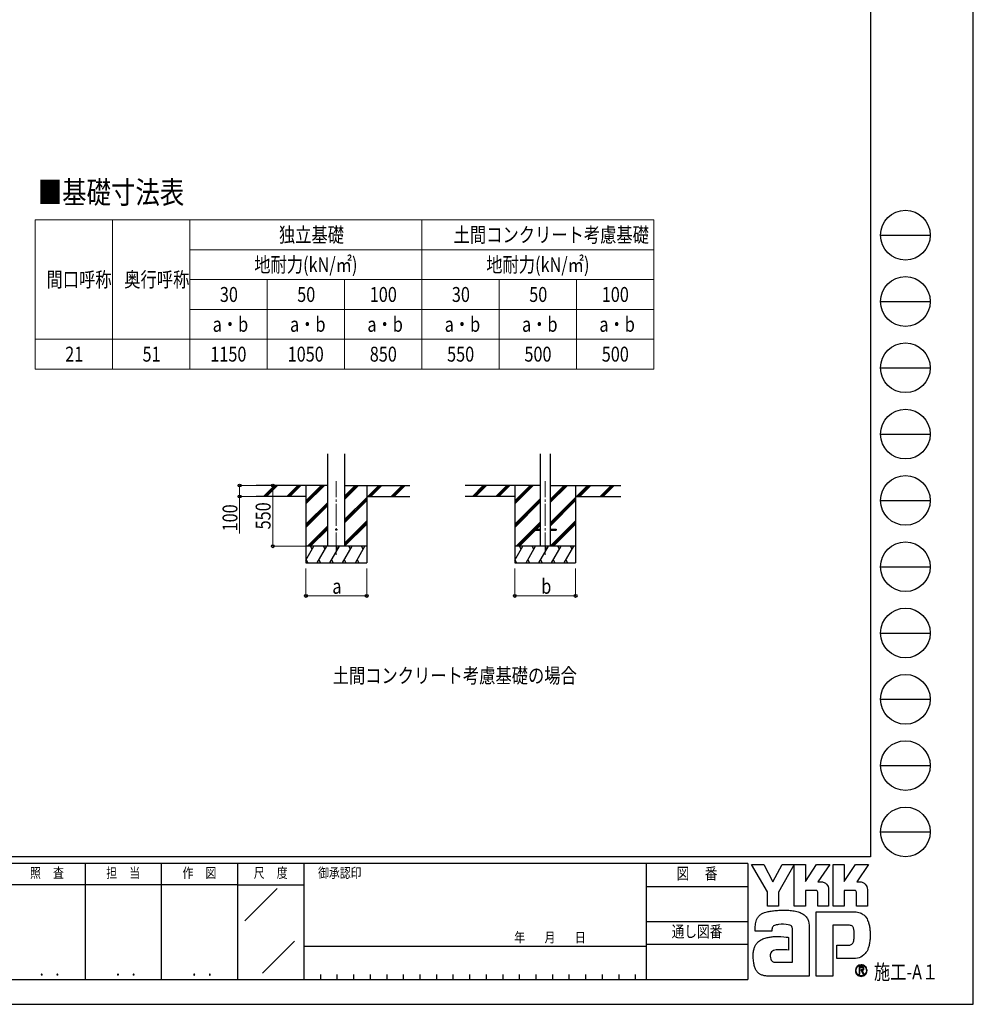
# Model space of a CAD drawing. Units: millimetres. Extents: x 0 to 25230, y 0 to 17820.
# Drawn here: x 16598 to 25230, y 0 to 8910 of the extents above; entities that cross this region are included whole.
import ezdxf
from ezdxf.enums import TextEntityAlignment as Align

# ---------------------------------------------------------------- set-up
doc = ezdxf.new("R2010")
doc.units = ezdxf.units.MM
doc.linetypes.add('YCENTER_1', pattern=[13, 10, -1, 1, -1])
for name, color, linetype, lineweight in [('TABLE1', 255, 'Continuous', 13), ('USER1', 3, 'Continuous', 13), ('YKK_12', 2, 'Continuous', 13), ('YKK_13', 4, 'Continuous', 30), ('YKK_A1', 4, 'Continuous', 30), ('YKK_D', 6, 'Continuous', 13), ('YKK_ZWAK', 7, 'Continuous', 30)]:
    doc.layers.add(name, color=color, linetype=linetype, lineweight=lineweight)
doc.styles.add('text-b', font='extslim2.shx', dxfattribs={"width": 0.8, "bigfont": 'extfont2.shx'})

msp = doc.modelspace()

# ---------------------------------------------------------------- linework, layer by layer
at = {"layer": 'TABLE1'}
for p, q in [((16739.1, 7098.4), (22339.1, 7098.4)), ((16739.1, 7098.4), (16739.1, 5748.4)), ((17439.1, 7098.4), (17439.1, 5748.4)), ((18139.1, 7098.4), (18139.1, 5748.4)), ((20239.1, 7098.4), (20239.1, 5748.4)), ((22339.1, 7098.4), (22339.1, 6558.4)), ((18139.1, 6828.4), (22339.1, 6828.4)), ((18139.1, 6558.4), (22339.1, 6558.4)), ((18839.1, 6558.4), (18839.1, 5748.4)), ((19539.1, 6558.4), (19539.1, 6018.4)), ((20939.1, 6558.4), (20939.1, 5748.4)), ((21639.1, 6558.4), (21639.1, 5748.4)), ((22339.1, 6558.4), (22339.1, 5748.4)), ((18139.1, 6288.4), (22339.1, 6288.4)), ((16739.1, 6018.4), (18139.1, 6018.4)), ((18139.1, 6018.4), (22339.1, 6018.4)), ((19539.1, 6018.4), (19539.1, 5748.4)), ((16739.1, 5748.4), (22339.1, 5748.4))]:
    msp.add_line(p, q, dxfattribs=at)
at = {"layer": 'YKK_12', "linetype": 'YCENTER_1', "ltscale": 20}
for p, q in [((19464.1, 4068.4), (19464.1, 4734.5)), ((21355.1, 4068.4), (21355.1, 4734.5))]:
    msp.add_line(p, q, dxfattribs=at)
at = {"layer": 'YKK_13', "ltscale": 20}
for p, q in [((21255.1, 4299.5), (21255.1, 4290.5)), ((21255.1, 4299.5), (21309.9, 4299.5)), ((21255.1, 4290.5), (21309.9, 4290.5)), ((21400.3, 4299.5), (21455.1, 4299.5)), ((21400.3, 4290.5), (21455.1, 4290.5)), ((21455.1, 4299.5), (21455.1, 4290.5))]:
    msp.add_line(p, q, dxfattribs=at)
msp.add_circle((19464.1, 4295), 5, dxfattribs=at)
at = {"layer": 'YKK_A1', "ltscale": 20}
for p, q in [((19386.3, 4145), (19386.3, 4980.4)), ((19541.8, 4145), (19541.8, 4980.4)), ((21309.9, 4980.4), (21309.9, 4145)), ((21400.3, 4980.4), (21400.3, 4145))]:
    msp.add_line(p, q, dxfattribs=at)
at = {"layer": 'YKK_A1'}
for p, q in [((19386.3, 4695), (18738.1, 4695)), ((18804.8, 4596.4), (18903.4, 4695)), ((18817.5, 4595), (18917.5, 4695)), ((18831.7, 4595), (18931.7, 4695)), ((19016.9, 4596.4), (19115.5, 4695)), ((19029.7, 4595), (19129.7, 4695)), ((19043.8, 4595), (19143.8, 4695)), ((19189.1, 4695), (19189.1, 3995)), ((19189.1, 4528.1), (19355.9, 4695)), ((19189.1, 4542.3), (19341.8, 4695)), ((19189.1, 4556.4), (19327.7, 4695)), ((19541.8, 4572.5), (19664.3, 4695)), ((19541.8, 4586.6), (19650.2, 4695)), ((19541.8, 4600.8), (19636, 4695)), ((19541.8, 4695), (20129.7, 4695)), ((19739.1, 4695), (19739.1, 3995)), ((19748.2, 4595), (19848.2, 4695)), ((19762.3, 4595), (19862.3, 4695)), ((19776.4, 4595), (19876.4, 4695)), ((19960.3, 4595), (20060.3, 4695)), ((19974.4, 4595), (20074.4, 4695)), ((19988.6, 4595), (20088.6, 4695)), ((21309.9, 4695), (20629.1, 4695)), ((20695.8, 4596.4), (20794.4, 4695)), ((20708.5, 4595), (20808.5, 4695)), ((20722.7, 4595), (20822.7, 4695)), ((20907.9, 4596.4), (21006.5, 4695)), ((20920.7, 4595), (21020.7, 4695)), ((20934.8, 4595), (21034.8, 4695)), ((21080.1, 4695), (21080.1, 3995)), ((21080.1, 4528.1), (21246.9, 4695)), ((21080.1, 4542.3), (21232.8, 4695)), ((21080.1, 4556.4), (21218.7, 4695)), ((21400.3, 4540), (21555.3, 4695)), ((21400.3, 4554.1), (21541.2, 4695)), ((21400.3, 4568.2), (21527, 4695)), ((21400.3, 4695), (22038.3, 4695)), ((21630.1, 4695), (21630.1, 3995)), ((21639.2, 4595), (21739.2, 4695)), ((21653.3, 4595), (21753.3, 4695)), ((21667.4, 4595), (21767.4, 4695)), ((21851.3, 4595), (21951.3, 4695)), ((21865.4, 4595), (21965.4, 4695)), ((21879.6, 4595), (21979.6, 4695)), ((19189.1, 4595), (18738.1, 4595)), ((19541.8, 4388.7), (19739.1, 4585.9)), ((19541.8, 4374.5), (19739.1, 4571.8)), ((19541.8, 4360.4), (19739.1, 4557.6)), ((19739.1, 4595), (20129.7, 4595)), ((21080.1, 4595), (20629.1, 4595)), ((21080.1, 4344.3), (21309.9, 4574.1)), ((21080.1, 4330.1), (21309.9, 4559.9)), ((21080.1, 4316), (21309.9, 4545.8)), ((21400.3, 4356.1), (21630.1, 4585.9)), ((21400.3, 4342), (21630.1, 4571.8)), ((21400.3, 4327.8), (21630.1, 4557.6)), ((21630.1, 4595), (22038.3, 4595)), ((19189.1, 4344.3), (19386.3, 4541.5)), ((19189.1, 4330.1), (19386.3, 4527.4)), ((19189.1, 4316), (19386.3, 4513.2)), ((19541.8, 4176.5), (19739.1, 4373.8)), ((21401.3, 4145), (21630.1, 4373.8)), ((19201.9, 4145), (19386.3, 4329.4)), ((19216.1, 4145), (19386.3, 4315.2)), ((19230.2, 4145), (19386.3, 4301.1)), ((19541.8, 4162.4), (19739.1, 4359.6)), ((19541.8, 4148.2), (19739.1, 4345.5)), ((21092.9, 4145), (21309.9, 4361.9)), ((21107.1, 4145), (21255.1, 4293)), ((21121.2, 4145), (21266.7, 4290.5)), ((21261.6, 4299.5), (21309.9, 4347.8)), ((21275.7, 4299.5), (21309.9, 4333.7)), ((21415.4, 4145), (21630.1, 4359.6)), ((21429.6, 4145), (21630.1, 4345.5)), ((19739.1, 4145), (19189.1, 4145)), ((19189.1, 4019.6), (19261.5, 4145)), ((19246.5, 4119), (19231.5, 4145)), ((19290.4, 3995), (19377, 4145)), ((19362, 4119), (19347, 4145)), ((19405.8, 3995), (19492.4, 4145)), ((19477.4, 4119), (19462.4, 4145)), ((19521.3, 3995), (19607.9, 4145)), ((19592.9, 4119), (19577.9, 4145)), ((19636.8, 3995), (19723.4, 4145)), ((19708.4, 4119), (19693.4, 4145)), ((21630.1, 4145), (21080.1, 4145)), ((21080.1, 4019.6), (21152.5, 4145)), ((21137.5, 4119), (21122.5, 4145)), ((21181.4, 3995), (21268, 4145)), ((21253, 4119), (21238, 4145)), ((21296.8, 3995), (21383.4, 4145)), ((21368.4, 4119), (21353.4, 4145)), ((21412.3, 3995), (21498.9, 4145)), ((21483.9, 4119), (21468.9, 4145)), ((21527.8, 3995), (21614.4, 4145)), ((21599.4, 4119), (21584.4, 4145)), ((19189.9, 4021), (19204.9, 3995)), ((19305.4, 4021), (19320.4, 3995)), ((19420.8, 4021), (19435.8, 3995)), ((19536.3, 4021), (19551.3, 3995)), ((19651.8, 4021), (19666.8, 3995)), ((21080.9, 4021), (21095.9, 3995)), ((21196.4, 4021), (21211.4, 3995)), ((21311.8, 4021), (21326.8, 3995)), ((21427.3, 4021), (21442.3, 3995)), ((21542.8, 4021), (21557.8, 3995)), ((19189.1, 3995), (19739.1, 3995)), ((21080.1, 3995), (21630.1, 3995))]:
    msp.add_line(p, q, dxfattribs=at)
at = {"layer": 'YKK_D'}
for p, q in [((18803.7, 4695), (18588.1, 4695)), ((18589.1, 4695), (18589.1, 4595)), ((18963, 4695), (18888.1, 4695)), ((18889.1, 4695), (18889.1, 4145)), ((18803.7, 4595), (18588.1, 4595)), ((18589.1, 4595), (18589.1, 4259.2)), ((19188.1, 4145), (18888.1, 4145)), ((19189.1, 3945), (19189.1, 3694.1)), ((19739.1, 3945), (19739.1, 3694.1)), ((21080.1, 3945), (21080.1, 3694.1)), ((21630.1, 3945), (21630.1, 3694.1)), ((19189.1, 3695.1), (19739.1, 3695.1)), ((21080.1, 3695.1), (21630.1, 3695.1))]:
    msp.add_line(p, q, dxfattribs=at)
at = {"layer": 'YKK_D', "linetype": 'ByBlock', "lineweight": -2}
for centre in [(18589.1, 4695), (18889.1, 4695), (18589.1, 4595), (18889.1, 4145), (19189.1, 3695.1), (19739.1, 3695.1), (21080.1, 3695.1), (21630.1, 3695.1)]:
    msp.add_circle(centre, 12.8, dxfattribs=at)
at = {"layer": 'YKK_ZWAK'}
for p, q in [((25230, 0), (25230, 17820)), ((24300.1, 17235), (24300.1, 1335)), ((24390.1, 6960), (24840.1, 6960)), ((24390.1, 6360), (24840.1, 6360)), ((24390.1, 5760), (24840.1, 5760)), ((24390.1, 5160), (24840.1, 5160)), ((24390.1, 4560), (24840.1, 4560)), ((24390.1, 3960), (24840.1, 3960)), ((24390.1, 3360), (24840.1, 3360)), ((24390.1, 2760), (24840.1, 2760)), ((24390.1, 2160), (24840.1, 2160)), ((24390.1, 1560), (24840.1, 1560)), ((24300.1, 1335), (900.1, 1335)), ((18570.1, 1275), (16500.1, 1275)), ((17190.1, 1275), (17190.1, 225)), ((17880.1, 1275), (17880.1, 225)), ((18570.1, 1275), (18570.1, 225)), ((19170.1, 1275), (18570.1, 1275)), ((22267.6, 1275), (19170.1, 1275)), ((19170.1, 1275), (19170.1, 225)), ((22267.6, 1275), (22267.6, 225)), ((23190.1, 1275), (22267.6, 1275)), ((23190.1, 1275), (23190.1, 225)), ((18570.1, 1080), (16500.1, 1080)), ((18570.1, 1080), (19170.1, 1080)), ((18636.3, 755.1), (18930.1, 1048.9)), ((22267.6, 1065), (23190.1, 1065)), ((22267.6, 750), (23190.1, 750)), ((18797, 282), (19085.7, 570.7)), ((23190.1, 540), (22267.6, 540)), ((19170.1, 525), (22267.6, 525)), ((19320.1, 270), (19320.1, 225)), ((19470.1, 270), (19470.1, 225)), ((19620.1, 270), (19620.1, 225)), ((19770.1, 270), (19770.1, 225)), ((19920.1, 270), (19920.1, 225)), ((20070.1, 270), (20070.1, 225)), ((20220.1, 270), (20220.1, 225)), ((20370.1, 270), (20370.1, 225)), ((20520.1, 270), (20520.1, 225)), ((20670.1, 270), (20670.1, 225)), ((20820.1, 270), (20820.1, 225)), ((20970.1, 270), (20970.1, 225)), ((21120.1, 270), (21120.1, 225)), ((21270.1, 270), (21270.1, 225)), ((21420.1, 270), (21420.1, 225)), ((21570.1, 270), (21570.1, 225)), ((21720.1, 270), (21720.1, 225)), ((21870.1, 270), (21870.1, 225)), ((22020.1, 270), (22020.1, 225)), ((22170.1, 270), (22170.1, 225)), ((16500.1, 225), (18570.1, 225)), ((18570.1, 225), (19170.1, 225)), ((19170.1, 225), (22267.6, 225)), ((22267.6, 225), (23190.1, 225)), ((0, 0), (25230, 0))]:
    msp.add_line(p, q, dxfattribs=at)
at = {"layer": 'YKK_ZWAK', "linetype": 'ByBlock', "lineweight": -2}
msp.add_lwpolyline([(23223.1, 1266), (23333.5, 1266), (23416.4, 1109.7), (23499.1, 1266), (23609.6, 1266), (23468, 1014), (23468, 887.6), (23367.3, 887.6), (23367.3, 1017.4)], close=True, dxfattribs=at)
for points in [[(23849.3, 1109.4, -0.051726), (23864.7, 1107.8, -0.052499), (23878.5, 1103.4), (23890.6, 1096.4), (23900.9, 1087.4), (23909.2, 1076.6), (23915.3, 1064.6), (23919, 1051.5), (23920.3, 1037.9), (23920.3, 887.3), (23821.2, 887.3), (23821.2, 1015.8, 0.432687), (23806.6, 1030.2), (23711.3, 1030.2), (23711.3, 887.7), (23609.7, 887.7), (23609.7, 1266), (23711.3, 1266), (23711.3, 1111.2), (23811.2, 1266), (23930.5, 1266), (23823.5, 1109.4), (23827.3, 1109.4), (23831.5, 1109.4), (23835.8, 1109.4), (23839.9, 1109.4), (23843.6, 1109.4), (23846.6, 1109.4), (23848.6, 1109.4)], [(24200.2, 1109.4, -0.051663), (24215.6, 1107.8, -0.052338), (24229.4, 1103.4), (24241.6, 1096.4), (24251.9, 1087.4), (24260.2, 1076.6), (24266.3, 1064.6), (24270.1, 1051.5), (24271.4, 1037.9), (24271.4, 887.6), (24172.1, 887.6), (24172.1, 1015.8, 0.435514), (24157.5, 1030.2), (24062.3, 1030.2), (24062.3, 887.6), (23960.7, 887.6), (23960.7, 1266), (24062.3, 1266), (24062.3, 1111.2), (24162.1, 1266), (24281.4, 1266), (24174.4, 1109.4), (24178.2, 1109.4), (24182.4, 1109.4), (24186.7, 1109.4), (24190.8, 1109.4), (24194.5, 1109.4), (24197.5, 1109.4), (24199.5, 1109.4)], [(23494.4, 851.5, -0.018094), (23546, 851.2, -0.024721), (23596.7, 846.5, -0.036616), (23643.2, 836.5, -0.058112), (23682.4, 820.1, -0.03375), (23698.8, 809.1, -0.037521), (23712.4, 796.8, -0.039357), (23723.3, 783.2, -0.0386), (23731.8, 768.5, -0.035423), (23738.1, 752.5), (23742.4, 735.3), (23744.8, 716.9), (23745.6, 697.2), (23745.6, 255), (23383.7, 255, -0.028892), (23351.5, 256.7, -0.043915), (23323.3, 262.3, -0.060177), (23299, 272.8, -0.069903), (23278.6, 288.9, -0.065797), (23262.3, 311.5, -0.051969), (23250, 341.4, -0.037389), (23241.9, 379.7, -0.026103), (23237.8, 426.9, -0.034557), (23238.8, 467.2, -0.041878), (23244.9, 500.8, -0.048259), (23255.2, 528.3, -0.051361), (23269.1, 550.5, -0.04953), (23285.8, 568, -0.043327), (23304.6, 581.4, -0.034891), (23324.8, 591.5, -0.026086), (23345.5, 598.9, -0.029358), (23381.7, 607.4, -0.022398), (23418.5, 612.1, -0.01753), (23454, 613.9, -0.014179), (23486.8, 613.4), (23515.2, 611.5), (23537.5, 609), (23552.1, 606.7), (23557.4, 605.3), (23557.4, 490.6), (23540.8, 492.3), (23522.6, 493.3), (23503.9, 493.7), (23486.1, 493.6), (23470.1, 493.3), (23457.3, 492.9), (23448.7, 492.5), (23445.6, 492.3), (23432.6, 490), (23421.4, 486.2), (23412, 481.2), (23404.4, 474.7), (23398.6, 466.8), (23394.6, 457.5), (23392.3, 446.7), (23391.9, 434.4), (23393.3, 420.9), (23396.2, 409.8), (23400.3, 400.7), (23405.5, 393.6), (23411.6, 388.2), (23418.4, 384.3), (23425.8, 381.6), (23433.5, 380), (23592.8, 380), (23592.8, 674.8), (23592.8, 680.6), (23592.5, 686.3), (23591.8, 691.8), (23590.5, 697.1), (23588.6, 701.9), (23586, 706.4), (23582.5, 710.3), (23578.2, 713.6), (23568.8, 717.3), (23553.9, 720.4), (23534.8, 722.7), (23513.1, 723.9), (23490.3, 723.8), (23467.7, 722.1, 0.027851), (23446.9, 718.6, 0.045184), (23429.4, 713.1), (23422.4, 709.1), (23417, 704.3), (23412.9, 698.7), (23409.9, 692.4), (23407.8, 685.4), (23406.5, 677.8), (23405.7, 669.6), (23405.2, 661), (23255.2, 660.6), (23255.7, 681.1), (23256.5, 704.2, -0.022557), (23259, 728.6, -0.03534), (23264.5, 753.3, -0.049232), (23274.2, 777.1, -0.06152), (23289.3, 798.8, -0.06655), (23311.3, 817.4, -0.061399), (23341.3, 831.7, -0.028035), (23365.2, 837.7, -0.015355), (23400.8, 843.7, -0.013333), (23444.9, 848.7, -0.014543)], [(24286.4, 532.6, -0.035312), (24276.7, 500.6, -0.058477), (24264.2, 476.1, -0.028882), (24251.8, 460.3, -0.030955), (24238.7, 447.1), (24224.8, 436.3), (24210.4, 427.9), (24195.5, 421.6), (24180.3, 417.2), (24164.8, 414.8), (24149.2, 414), (23995.1, 414), (23995.1, 535), (24082, 535), (24098, 535.2), (24112.1, 536.6), (24124.2, 540.1, 0.088267), (24134.2, 546.9, 0.083745), (24142.1, 557.9, 0.058286), (24147.8, 574.3, 0.036044), (24151.3, 596.9, 0.022073), (24152.5, 627), (24152.3, 646.1), (24151.4, 663.3), (24149.2, 678.4), (24145.3, 691.2, 0.073112), (24139.1, 701.5, 0.087251), (24130.1, 709.1, 0.077447), (24117.8, 713.9, 0.055437), (24101.6, 715.5), (23958.6, 715.5), (23958.6, 255), (23808.7, 255), (23808.7, 837.6), (24157.1, 837.6, -0.040311), (24182.7, 834.6, -0.042197), (24204.7, 828.3, -0.041885), (24223.3, 819.3, -0.039554), (24238.7, 808.4, -0.035941), (24251.1, 796.5), (24260.9, 784.1), (24268.2, 772.2), (24273.3, 761.4, -0.04472), (24284.8, 729.7, -0.030712), (24292.3, 692.5, -0.023866), (24296.1, 652.1, -0.021133), (24296.2, 610.5, -0.021507), (24292.9, 570, -0.025417)], [(24252.5, 342.8, 0.199597), (24215, 358.4, 0.413355), (24162.2, 305.5, 0.200198), (24177.7, 268.1, 0.19909), (24215, 252.6, 0.198684), (24252.5, 268.1, 0.200316), (24267.9, 305.5, 0.20047), (24252.5, 342.8)], [(24215, 258.1, -0.201097), (24181.6, 272, -0.201372), (24167.7, 305.5, -0.200369), (24181.6, 339, -0.200196), (24215, 352.8, -0.199293), (24248.6, 339, -0.199206), (24262.5, 305.5, -0.413286), (24215, 258.1)], [(24229.4, 329.3, -0.196518), (24232.1, 322.2), (24231.7, 319), (24230.5, 316.5), (24228.8, 314.5), (24226.6, 313.1), (24224.2, 312.2), (24221.7, 311.6), (24219.2, 311.3), (24217, 311.2), (24211, 311.2), (24214, 306.1), (24233.7, 272.4), (24241.5, 272.4), (24222.6, 304.8), (24224.4, 305.2), (24226.1, 305.6), (24227.7, 306.2), (24229.2, 306.8), (24230.6, 307.5), (24231.9, 308.4), (24233.1, 309.3), (24234.2, 310.3, 0.200182), (24238.8, 322.2), (24238.7, 324), (24238.5, 325.7), (24238.2, 327.3), (24237.7, 328.8), (24237, 330.3), (24236.2, 331.7), (24235.3, 333), (24234.2, 334.2), (24232.9, 335.4), (24231.3, 336.5), (24229.6, 337.4), (24227.8, 338.1), (24225.8, 338.7), (24223.8, 339.1), (24221.5, 339.4), (24219.2, 339.5), (24196.5, 339.5), (24196.5, 272.6), (24203.4, 272.6), (24203.4, 332.6), (24219.2, 332.6), (24220.9, 332.6), (24222.4, 332.4), (24223.9, 332.2), (24225.2, 331.8), (24226.4, 331.3), (24227.5, 330.8), (24228.5, 330.1)]]:
    msp.add_lwpolyline(points, format="xyb", close=True, dxfattribs=at)
at = {"layer": 'YKK_ZWAK'}
for centre in [(24615.1, 6960), (24615.1, 6360), (24615.1, 5760), (24615.1, 5160), (24615.1, 4560), (24615.1, 3960), (24615.1, 3360), (24615.1, 2760), (24615.1, 2160), (24615.1, 1560)]:
    msp.add_circle(centre, 225, dxfattribs=at)

# ---------------------------------------------------------------- texts
at = {"layer": 'TABLE1', "style": 'text-b', "width": 0.8}
for s, p in [('独立基礎', (18944.3, 6895.9)), ('土間コンクリート考慮基礎', (20525.9, 6895.9)), ('地耐力(kN/㎡)', (18721.1, 6625.9)), ('地耐力(kN/㎡)', (20821.1, 6625.9)), ('間口呼称', (16840.7, 6490.9)), ('奥行呼称', (17544.3, 6490.9)), ('30', (18409.9, 6355.9)), ('50', (19109.9, 6355.9)), ('100', (19766.7, 6355.9)), ('30', (20509.9, 6355.9)), ('50', (21209.9, 6355.9)), ('100', (21866.7, 6355.9)), ('a・b', (18345.1, 6085.9)), ('a・b', (19045.1, 6085.9)), ('a・b', (19745.1, 6085.9)), ('a・b', (20445.1, 6085.9)), ('a・b', (21145.1, 6085.9)), ('a・b', (21845.1, 6085.9)), ('21', (17009.9, 5815.9)), ('51', (17709.9, 5815.9)), ('1150', (18323.5, 5815.9)), ('1050', (19023.5, 5815.9)), ('850', (19766.7, 5815.9)), ('550', (20466.7, 5815.9)), ('500', (21166.7, 5815.9)), ('500', (21866.7, 5815.9))]:
    msp.add_text(s, height=135, dxfattribs=at).set_placement(p)
at = {"layer": 'USER1', "style": 'text-b', "width": 0.8}
for s, height, p in [('■基礎寸法表', 202.5, (16761.4, 7246.5)), ('土間コンクリート考慮基礎の場合', 135, (19431, 2907))]:
    msp.add_text(s, height=height, dxfattribs=at).set_placement(p)
at = {"layer": 'YKK_D', "style": 'text-b', "width": 0.8}
for s, p in [('100', (18569.1, 4279.2)), ('550', (18869.1, 4297.6))]:
    msp.add_text(s, height=135, rotation=90, dxfattribs=at).set_placement(p)
for s, p in [('b', (21319.1, 3715.1)), ('a', (19428.1, 3715.1))]:
    msp.add_text(s, height=135, dxfattribs=at).set_placement(p)
at = {"layer": 'YKK_ZWAK', "style": 'text-b', "width": 0.8}
for s, height, p in [('御承認印', 90, (19495.6, 1177.5)), ('図\u3000 番', 105, (22728.8, 1170)), ('照     査', 90, (16845.1, 1177.5)), ('担     当', 90, (17535.1, 1177.5)), ('作     図', 90, (18225.1, 1177.5)), ('尺     度', 90, (18870.1, 1177.5)), ('通し図番', 105, (22728.8, 645))]:
    msp.add_text(s, height=height, dxfattribs=at).set_placement(p, align=Align.MIDDLE)
for s, height, p in [('年        月        日', 90, (21074.7, 560.4)), ('施工-A１', 135, (24330.1, 225)), ('． ．', 106.05, (16770, 256.9)), ('． ．', 106.05, (17460, 256.9)), ('． ．', 106.05, (18150, 256.9))]:
    msp.add_text(s, height=height, dxfattribs=at).set_placement(p)

doc.saveas('drawing.dxf')
